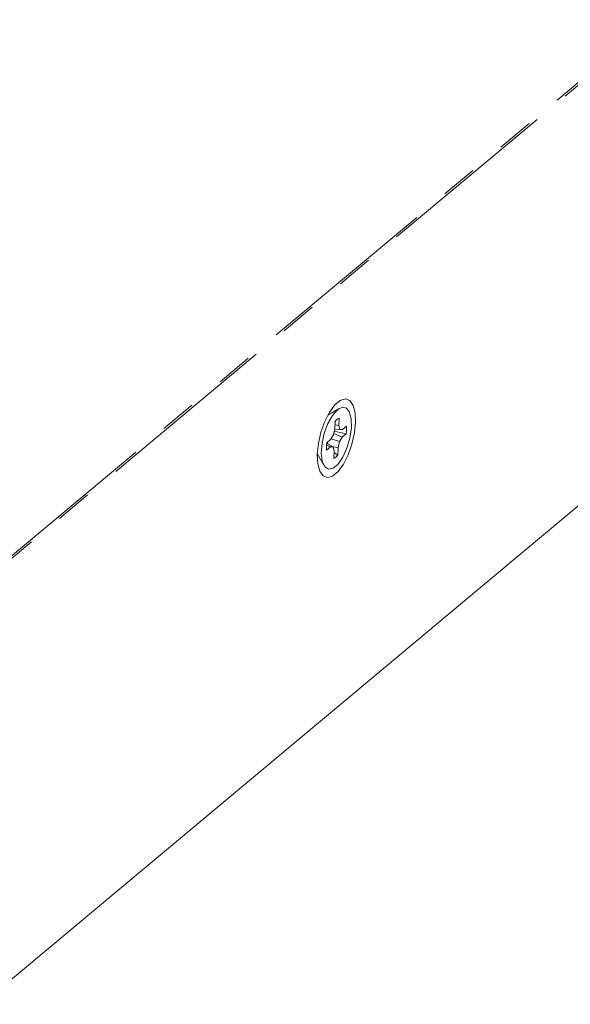
# Model space of a CAD drawing. Units: inches. Extents: x 0.9 to 33.2, y 0.4 to 21.7.
# Drawn here: x 11.6 to 13.1, y 4.1 to 6.8 of the extents above; entities that cross this region are included whole.
import ezdxf

# ---------------------------------------------------------------- set-up
doc = ezdxf.new("R2010")
doc.units = ezdxf.units.IN
doc.header["$LTSCALE"] = 2
doc.header["$MEASUREMENT"] = 0
doc.linetypes.add('PHANTOM', pattern=[0.5, 0.25, -0.05, 0.05, -0.05, 0.05, -0.05])

msp = doc.modelspace()

# ---------------------------------------------------------------- linework, layer by layer
at = {"color": 8, "linetype": 'PHANTOM', "lineweight": 0}
for p, q in [((11.510854, 5.279418), (15.293506, 8.438464)), ((15.293582, 8.431427), (11.51093, 5.272382))]:
    msp.add_line(p, q, dxfattribs=at)
at = {"color": 7, "linetype": 'Continuous', "lineweight": 15}
for p, q in [((11.472709, 4.091425), (15.255361, 7.25047)), ((12.450748, 5.719019), (12.419142, 5.7003)), ((12.438989, 5.68372), (12.438337, 5.663594)), ((12.449349, 5.67279), (12.45, 5.692916)), ((12.438337, 5.663594), (12.434733, 5.646737)), ((12.435628, 5.650921), (12.458763, 5.64098)), ((12.43685, 5.656639), (12.469497, 5.649944)), ((12.438037, 5.662187), (12.452032, 5.661184)), ((12.438685, 5.674339), (12.449349, 5.67279)), ((12.452032, 5.661184), (12.449349, 5.67279)), ((12.459431, 5.661628), (12.452032, 5.661184)), ((12.458763, 5.64098), (12.469497, 5.649944)), ((12.470165, 5.670592), (12.459431, 5.661628)), ((12.415952, 5.623325), (12.433683, 5.614299)), ((12.426952, 5.634503), (12.416219, 5.625539)), ((12.417803, 5.622383), (12.418969, 5.627836)), ((12.434733, 5.646737), (12.426952, 5.634503)), ((12.428054, 5.636236), (12.450982, 5.628747)), ((12.447378, 5.61189), (12.450982, 5.628747)), ((12.450982, 5.628747), (12.458763, 5.64098)), ((12.390603, 5.595964), (12.408281, 5.563764)), ((12.41555, 5.604892), (12.426284, 5.613856)), ((12.415553, 5.618991), (12.426284, 5.613856)), ((12.426284, 5.613856), (12.433683, 5.614299)), ((12.432117, 5.615097), (12.447378, 5.61189)), ((12.433683, 5.614299), (12.436366, 5.602694)), ((12.436366, 5.602694), (12.435715, 5.582567)), ((12.436214, 5.597992), (12.446727, 5.591764)), ((12.446727, 5.591764), (12.447378, 5.61189))]:
    msp.add_line(p, q, dxfattribs=at)
at = {"color": 7, "linetype": 'Continuous', "lineweight": 15, "flags": 128}
for points in [[(12.495184, 5.681442), (12.493959, 5.707314), (12.488594, 5.72755), (12.479524, 5.74051), (12.467483, 5.745145), (12.453448, 5.741078), (12.438554, 5.72864), (12.424009, 5.708837), (12.410991, 5.683275), (12.400554, 5.654024), (12.393545, 5.623454), (12.390531, 5.594042), (12.391756, 5.568169), (12.397121, 5.547933), (12.406191, 5.534973), (12.418232, 5.530339), (12.432268, 5.534405), (12.447161, 5.546844), (12.461706, 5.566646), (12.474724, 5.592208), (12.485161, 5.621459), (12.49217, 5.652029), (12.495184, 5.681442)], [(12.445364, 5.71517), (12.458636, 5.722173), (12.470198, 5.720026), (12.478798, 5.708962), (12.483503, 5.69018), (12.483804, 5.665716), (12.479667, 5.638221), (12.471541, 5.610673), (12.460307, 5.586059), (12.447183, 5.567045), (12.433589, 5.555693), (12.421, 5.553232), (12.410779, 5.559928), (12.404035, 5.575057), (12.401498, 5.596979), (12.403442, 5.623318), (12.409658, 5.651221), (12.419472, 5.677662), (12.43182, 5.699778), (12.445364, 5.71517)]]:
    msp.add_lwpolyline(points, dxfattribs=at)
at = {"color": 7, "linetype": 'Continuous', "lineweight": 15}
for centre, radius, start, end in [((12.46526, 5.663453), 0.033181, 117.381187, 142.352053), ((12.371827, 5.66344), 0.098598, 352.132868, 4.159699), ((12.513888, 5.612044), 0.098598, 172.132868, 184.159699), ((12.420455, 5.612031), 0.033181, 297.381187, 322.352053)]:
    msp.add_arc(centre, radius, start, end, dxfattribs=at)

doc.saveas('drawing.dxf')
